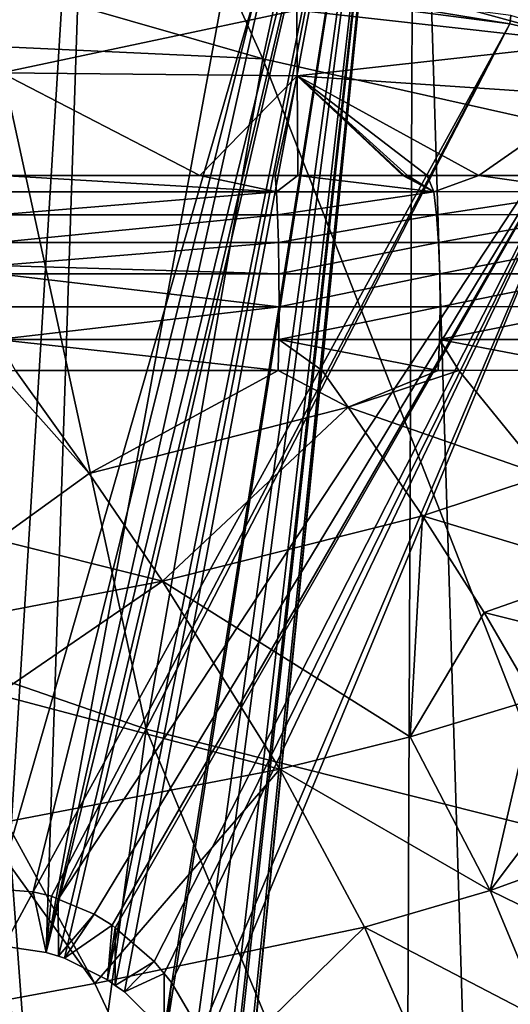
# Model space of a CAD drawing. Units: inches. Extents: x -33 to 33, y -5 to 157.
# Drawn here: x 0 to 4, y 31 to 39 of the extents above; entities that cross this region are included whole.
import ezdxf

# ---------------------------------------------------------------- set-up
doc = ezdxf.new("R2010")
doc.units = ezdxf.units.IN
doc.header["$MEASUREMENT"] = 0

msp = doc.modelspace()

# ---------------------------------------------------------------- linework, layer by layer
for points in [[(3.4417, 44.1932, 5.3342), (0, 43.7004, 5.2086), (2.2548, 38.7132, 1.8829)], [(5.7171, 37.935, 0.8856), (3.4417, 44.1932, 5.3342), (2.2548, 38.7132, 1.8829)], [(6.7673, 43.5662, 4.247), (3.4417, 44.1932, 5.3342), (5.7171, 37.935, 0.8856)], [(0.0559, 31.169, -58.4836), (0, 43.9939, -53.04), (0.8421, 43.9876, -53.027)], [(0.0559, 31.169, -58.4836), (0.8421, 43.9876, -53.027), (0.4163, 31.1159, -58.5025)], [(0.4163, 31.1159, -58.5025), (0.8421, 43.9876, -53.027), (2.7728, 43.9183, -52.8865)], [(0.4163, 31.1159, -58.5025), (2.7728, 43.9183, -52.8865), (3.2705, 43.9004, -52.8503)], [(3.5426, 43.8784, -52.8056), (0.4163, 31.1159, -58.5025), (3.2705, 43.9004, -52.8503)], [(3.5426, 43.8784, -52.8056), (0.5188, 31.0836, -58.514), (0.4163, 31.1159, -58.5025)], [(0.5718, 31.0669, -58.5199), (0.5188, 31.0836, -58.514), (3.5426, 43.8784, -52.8056)], [(3.5426, 43.8784, -52.8056), (0.9347, 30.8847, -58.5854), (0.5718, 31.0669, -58.5199)], [(3.5426, 43.8784, -52.8056), (1.0021, 30.8366, -58.6029), (0.9347, 30.8847, -58.5854)], [(1.0806, 30.7805, -58.6232), (1.0021, 30.8366, -58.6029), (3.5426, 43.8784, -52.8056)], [(3.5426, 43.8784, -52.8056), (1.417, 30.447, -58.7464), (1.0806, 30.7805, -58.6232)], [(3.5426, 43.8784, -52.8056), (1.4337, 30.4305, -58.7525), (1.417, 30.447, -58.7464)], [(1.6469, 30.1191, -58.8704), (1.4337, 30.4305, -58.7525), (3.5426, 43.8784, -52.8056)], [(3.5426, 43.8784, -52.8056), (1.7232, 29.9408, -58.9402), (1.6469, 30.1191, -58.8704)], [(3.5426, 43.8784, -52.8056), (1.8938, 29.5425, -59.0961), (1.7232, 29.9408, -58.9402)], [(1.9359, 29.3743, -59.1639), (1.8938, 29.5425, -59.0961), (3.5426, 43.8784, -52.8056)], [(3.5426, 43.8784, -52.8056), (1.9495, 29.32, -59.1859), (1.9359, 29.3743, -59.1639)], [(3.5426, 43.8784, -52.8056), (1.9923, 28.7704, -59.4154), (1.9495, 29.32, -59.1859)], [(1.9916, 28.4951, -59.5323), (2.0027, 28.6376, -59.4709), (3.5426, 43.8784, -52.8056)], [(3.3377, -5.2441, -73.555), (1.9916, 28.4951, -59.5323), (3.5426, 43.8784, -52.8056)], [(2.0027, 28.6376, -59.4709), (1.9923, 28.7704, -59.4154), (3.5426, 43.8784, -52.8056)], [(3.3377, -5.2441, -73.555), (3.5426, 43.8784, -52.8056), (5.0486, -5.2441, -73.3576)], [(5.8643, 43.6907, -52.4241), (5.0486, -5.2441, -73.3576), (3.5426, 43.8784, -52.8056)], [(2.2548, 38.7132, 1.8829), (0, 43.7004, 5.2086), (0, 39.3612, 2.3891)], [(2.5428, 39.125, -68.8965), (2.5324, 39.5377, -64.117), (5.0548, 38.8455, -68.8766)], [(5.0548, 38.8455, -68.8766), (2.5324, 39.5377, -64.117), (5.0445, 39.1554, -64.0917)], [(0, 39.389, -55.486), (-0.0003, 31.655, -58.7685), (2.2, 39.2943, -55.4241)], [(2.2548, 38.7132, 1.8829), (0, 39.3612, 2.3891), (0, 38.8184, 2.0364)], [(2.2, 39.2943, -55.4241), (4.3516, 39.0098, -55.2453), (2.205, 39.3657, -55.4034)], [(2.205, 39.3657, -55.4034), (4.3516, 39.0098, -55.2453), (4.3619, 39.0809, -55.2235)], [(2.2, 39.2943, -55.4241), (-0.0003, 31.655, -58.7685), (0.3054, 31.6316, -58.7768)], [(2.2, 39.2943, -55.4241), (0.3054, 31.6316, -58.7768), (4.3516, 39.0098, -55.2453)], [(2.5428, 39.125, -68.8965), (0.0359, 38.594, -71.2749), (0.0307, 39.1873, -68.9052)], [(2.5428, 39.125, -68.8965), (2.5479, 38.5694, -71.2682), (0.0359, 38.594, -71.2749)], [(5.0548, 38.8455, -68.8766), (2.5479, 38.5694, -71.2682), (2.5428, 39.125, -68.8965)], [(0.3054, 31.6316, -58.7768), (0.461, 31.5942, -58.7902), (4.3516, 39.0098, -55.2453)], [(4.3516, 39.0098, -55.2453), (0.461, 31.5942, -58.7902), (0.5176, 31.5704, -58.7987)], [(4.3516, 39.0098, -55.2453), (0.5176, 31.5704, -58.7987), (5.2769, 38.798, -55.1195)], [(4.3516, 39.0098, -55.2453), (5.2769, 38.798, -55.1195), (4.3619, 39.0809, -55.2235)], [(5.0548, 38.8455, -68.8766), (5.06, 38.3967, -71.2538), (2.5479, 38.5694, -71.2682)], [(2.2548, 38.7132, 1.8829), (0, 38.8184, 2.0364), (1.2648, 33.0153, -1.4388)], [(1.2648, 33.0153, -1.4388), (0, 38.8184, 2.0364), (0, 33.4521, -1.1613)], [(0.5176, 31.5704, -58.7987), (0.8236, 31.4423, -58.8447), (5.2769, 38.798, -55.1195)], [(5.2769, 38.798, -55.1195), (0.8236, 31.4423, -58.8447), (0.975, 31.3489, -58.8786)], [(5.2769, 38.798, -55.1195), (0.975, 31.3489, -58.8786), (1.0011, 31.3263, -58.8869)], [(1.0011, 31.3263, -58.8869), (1.333, 31.0385, -58.9928), (5.2769, 38.798, -55.1195)], [(5.2769, 38.798, -55.1195), (1.333, 31.0385, -58.9928), (1.4166, 30.9385, -59.0302)], [(5.2769, 38.798, -55.1195), (1.4166, 30.9385, -59.0302), (1.4804, 30.8621, -59.0588)], [(1.4804, 30.8621, -59.0588), (1.7296, 30.4346, -59.223), (5.2769, 38.798, -55.1195)], [(5.2769, 38.798, -55.1195), (1.7296, 30.4346, -59.223), (1.7787, 30.3503, -59.2553)], [(5.2769, 38.798, -55.1195), (1.7787, 30.3503, -59.2553), (5.2169, 27.8784, -59.779)], [(4.837, 32.1155, -2.3638), (2.2548, 38.7132, 1.8829), (1.2648, 33.0153, -1.4388)], [(5.7171, 37.935, 0.8856), (2.2548, 38.7132, 1.8829), (4.837, 32.1155, -2.3638)], [(0.0408, 37.7223, -73.5143), (0.0359, 38.594, -71.2749), (1.7194, 37.7222, -73.5005)], [(1.7194, 37.7222, -73.5005), (0.0359, 38.594, -71.2749), (2.5479, 38.5694, -71.2682)], [(1.7194, 37.7222, -73.5005), (2.5479, 38.5694, -71.2682), (2.3612, 37.7222, -73.4651)], [(2.5479, 38.5694, -71.2682), (2.5527, 37.7222, -73.4545), (2.3612, 37.7222, -73.4651)], [(3.485, 37.7222, -73.4012), (3.4559, 37.7222, -73.4041), (2.5479, 38.5694, -71.2682)], [(5.06, 38.3967, -71.2538), (4.0895, 37.7221, -73.3269), (2.5479, 38.5694, -71.2682)], [(2.5479, 38.5694, -71.2682), (4.0895, 37.7221, -73.3269), (3.6516, 37.7222, -73.3835)], [(2.5479, 38.5694, -71.2682), (3.6516, 37.7222, -73.3835), (3.485, 37.7222, -73.4012)], [(3.4559, 37.7222, -73.4041), (3.4427, 37.7222, -73.4053), (2.5479, 38.5694, -71.2682)], [(2.5479, 38.5694, -71.2682), (3.4427, 37.7222, -73.4053), (2.5527, 37.7222, -73.4545)], [(5.06, 38.3967, -71.2538), (4.9735, 37.7219, -73.1199), (4.0895, 37.7221, -73.3269)], [(0.0408, 37.7223, -73.5143), (2.3721, 37.5832, -73.7096), (0.0013, 37.5833, -73.7453)], [(1.7194, 37.7222, -73.5005), (2.3721, 37.5832, -73.7096), (0.0408, 37.7223, -73.5143)], [(1.7194, 37.7222, -73.5005), (2.3612, 37.7222, -73.4651), (2.3721, 37.5832, -73.7096)], [(2.3721, 37.5832, -73.7096), (2.3612, 37.7222, -73.4651), (2.5527, 37.7222, -73.4545)], [(2.3721, 37.5832, -73.7096), (2.5527, 37.7222, -73.4545), (3.7068, 37.5832, -73.6095)], [(3.7068, 37.5832, -73.6095), (2.5527, 37.7222, -73.4545), (3.4427, 37.7222, -73.4053)], [(3.7068, 37.5832, -73.6095), (3.4427, 37.7222, -73.4053), (3.4559, 37.7222, -73.4041)], [(3.4559, 37.7222, -73.4041), (3.485, 37.7222, -73.4012), (3.7068, 37.5832, -73.6095)], [(3.7068, 37.5832, -73.6095), (3.485, 37.7222, -73.4012), (3.6516, 37.7222, -73.3835)], [(3.7068, 37.5832, -73.6095), (3.6516, 37.7222, -73.3835), (4.0895, 37.7221, -73.3269)], [(3.7068, 37.5832, -73.6095), (4.0895, 37.7221, -73.3269), (5.0378, 37.5837, -73.3729)], [(5.0378, 37.5837, -73.3729), (4.0895, 37.7221, -73.3269), (4.9735, 37.7219, -73.1199)], [(2.3721, 37.5832, -73.7096), (0.0006, 37.3875, -73.9469), (0.0013, 37.5833, -73.7453)], [(2.3721, 37.5832, -73.7096), (2.381, 37.3873, -73.911), (0.0006, 37.3875, -73.9469)], [(3.7068, 37.5832, -73.6095), (2.381, 37.3873, -73.911), (2.3721, 37.5832, -73.7096)], [(3.7068, 37.5832, -73.6095), (3.7297, 37.3873, -73.8098), (2.381, 37.3873, -73.911)], [(5.0378, 37.5837, -73.3729), (3.7297, 37.3873, -73.8098), (3.7068, 37.5832, -73.6095)], [(5.0378, 37.5837, -73.3729), (5.088, 37.3882, -73.5681), (3.7297, 37.3873, -73.8098)], [(2.381, 37.3873, -73.911), (0, 37.1502, -74.0976), (0.0006, 37.3875, -73.9469)], [(2.381, 37.3873, -73.911), (2.3876, 37.15, -74.0615), (0, 37.1502, -74.0976)], [(3.7297, 37.3873, -73.8098), (2.3876, 37.15, -74.0615), (2.381, 37.3873, -73.911)], [(3.7297, 37.3873, -73.8098), (3.7468, 37.15, -73.9595), (2.3876, 37.15, -74.0615)], [(5.088, 37.3882, -73.5681), (3.7468, 37.15, -73.9595), (3.7297, 37.3873, -73.8098)], [(5.088, 37.3882, -73.5681), (5.1256, 37.1512, -73.7141), (3.7468, 37.15, -73.9595)], [(2.3876, 37.15, -74.0615), (0.0002, 36.9566, -74.1643), (0, 37.1502, -74.0976)], [(2.3876, 37.15, -74.0615), (2.3916, 36.8842, -74.1529), (0.0002, 36.9566, -74.1643)], [(3.7468, 37.15, -73.9595), (2.3916, 36.8842, -74.1529), (2.3876, 37.15, -74.0615)], [(3.7468, 37.15, -73.9595), (3.7572, 36.8842, -74.0504), (2.3916, 36.8842, -74.1529)], [(5.1256, 37.1512, -73.7141), (3.7572, 36.8842, -74.0504), (3.7468, 37.15, -73.9595)], [(5.1256, 37.1512, -73.7141), (5.1484, 36.8858, -73.803), (3.7572, 36.8842, -74.0504)], [(0.0003, 36.8845, -74.1891), (0.0002, 36.9566, -74.1643), (2.3916, 36.8842, -74.1529)], [(2.3916, 36.8842, -74.1529), (0.0003, 36.8844, -74.1891), (0.0003, 36.8845, -74.1891)], [(2.3928, 36.6044, -74.1802), (0.0004, 36.6047, -74.2166), (0.0003, 36.8844, -74.1891)], [(2.3916, 36.8842, -74.1529), (2.3928, 36.6044, -74.1802), (0.0003, 36.8844, -74.1891)], [(3.7572, 36.8842, -74.0504), (2.3928, 36.6044, -74.1802), (2.3916, 36.8842, -74.1529)], [(3.7572, 36.8842, -74.0504), (3.7603, 36.6044, -74.0775), (2.3928, 36.6044, -74.1802)], [(5.1484, 36.8858, -73.803), (3.7603, 36.6044, -74.0775), (3.7572, 36.8842, -74.0504)], [(5.1484, 36.8858, -73.803), (5.1553, 36.6063, -73.8298), (3.7603, 36.6044, -74.0775)], [(2.3928, 36.6044, -74.1802), (0.0003, 36.3263, -74.1783), (0.0004, 36.6047, -74.2166)], [(2.3928, 36.6044, -74.1802), (2.3911, 36.3259, -74.1419), (0.0003, 36.3263, -74.1783)], [(3.7603, 36.6044, -74.0775), (3.756, 36.3259, -74.0395), (2.3911, 36.3259, -74.1419)], [(3.7603, 36.6044, -74.0775), (2.3911, 36.3259, -74.1419), (2.3928, 36.6044, -74.1802)], [(5.1553, 36.6063, -73.8298), (5.1459, 36.328, -73.7932), (3.756, 36.3259, -74.0395)], [(5.1553, 36.6063, -73.8298), (3.756, 36.3259, -74.0395), (3.7603, 36.6044, -74.0775)], [(2.3911, 36.3259, -74.1419), (0.0003, 36.3263, -74.1783), (0.0003, 36.3263, -74.1783)], [(2.3911, 36.3259, -74.1419), (2.3866, 36.0639, -74.0401), (0.0003, 36.3263, -74.1783)], [(0.0003, 36.3263, -74.1783), (2.3866, 36.0639, -74.0401), (0.1556, 36.0642, -74.0742)], [(2.3911, 36.3259, -74.1419), (2.7603, 36.0639, -74.0121), (2.3866, 36.0639, -74.0401)], [(3.756, 36.3259, -74.0395), (3.7444, 36.0639, -73.9382), (2.3911, 36.3259, -74.1419)], [(3.7444, 36.0639, -73.9382), (2.7603, 36.0639, -74.0121), (2.3911, 36.3259, -74.1419)], [(3.756, 36.3259, -74.0395), (3.9208, 36.0641, -73.9071), (3.7444, 36.0639, -73.9382)], [(5.1459, 36.328, -73.7932), (5.1207, 36.0661, -73.6952), (3.756, 36.3259, -74.0395)], [(5.1207, 36.0661, -73.6952), (3.9208, 36.0641, -73.9071), (3.756, 36.3259, -74.0395)], [(0.7815, 35.1879, -73.5567), (-0.0001, 34.6252, -73.1682), (0.0001, 36.0642, -74.0766)], [(0.7815, 35.1879, -73.5567), (0.0001, 36.0642, -74.0766), (0.1556, 36.0642, -74.0742)], [(0.1556, 36.0642, -74.0742), (2.3866, 36.0639, -74.0401), (0.7815, 35.1879, -73.5567)], [(0.7815, 35.1879, -73.5567), (2.3866, 36.0639, -74.0401), (2.9791, 35.7521, -73.8338)], [(2.3866, 36.0639, -74.0401), (2.7603, 36.0639, -74.0121), (2.9791, 35.7521, -73.8338)], [(2.9791, 35.7521, -73.8338), (2.7603, 36.0639, -74.0121), (3.7444, 36.0639, -73.9382)], [(3.7444, 36.0639, -73.9382), (3.9208, 36.0641, -73.9071), (2.9791, 35.7521, -73.8338)], [(2.9791, 35.7521, -73.8338), (3.9208, 36.0641, -73.9071), (4.6436, 35.172, -73.249)], [(4.6436, 35.172, -73.249), (3.9208, 36.0641, -73.9071), (5.1207, 36.0661, -73.6952)], [(0.7815, 35.1879, -73.5567), (2.9791, 35.7521, -73.8338), (1.4041, 34.2731, -72.8816)], [(1.4041, 34.2731, -72.8816), (2.9791, 35.7521, -73.8338), (3.6112, 34.8285, -73.1667)], [(2.9791, 35.7521, -73.8338), (4.6436, 35.172, -73.249), (3.6112, 34.8285, -73.1667)], [(1.4041, 34.2731, -72.8816), (-0.0001, 34.6252, -73.1682), (0.7815, 35.1879, -73.5567)], [(3.6112, 34.8285, -73.1667), (4.6436, 35.172, -73.249), (5.1509, 34.3637, -72.476)], [(1.4041, 34.2731, -72.8816), (3.6112, 34.8285, -73.1667), (3.5061, 32.9492, -71.4645)], [(3.5061, 32.9492, -71.4645), (3.6112, 34.8285, -73.1667), (4.1343, 34.0056, -72.4072)], [(3.6112, 34.8285, -73.1667), (5.1509, 34.3637, -72.476), (4.1343, 34.0056, -72.4072)], [(1.4041, 34.2731, -72.8816), (0, 34.0028, -72.6455), (-0.0001, 34.6252, -73.1682)], [(4.1343, 34.0056, -72.4072), (5.1509, 34.3637, -72.476), (5.5554, 33.6503, -71.6158)], [(1.4041, 34.2731, -72.8816), (2.3992, 32.6745, -71.3191), (0, 33.3093, -72.0633)], [(1.4041, 34.2731, -72.8816), (0, 33.3093, -72.0633), (0, 34.0028, -72.6455)], [(3.5061, 32.9492, -71.4645), (2.3992, 32.6745, -71.3191), (1.4041, 34.2731, -72.8816)], [(3.5061, 32.9492, -71.4645), (4.1343, 34.0056, -72.4072), (4.5635, 33.2695, -71.5679)], [(4.1343, 34.0056, -72.4072), (5.5554, 33.6503, -71.6158), (4.5635, 33.2695, -71.5679)], [(0.4678, 27.1039, -4.6336), (0, 33.4521, -1.1613), (-0.0001, 27.57, -4.3846)], [(1.2648, 33.0153, -1.4388), (0, 33.4521, -1.1613), (0.4678, 27.1039, -4.6336)], [(0.0762, 32.2261, -70.9356), (0, 33.3093, -72.0633), (2.3992, 32.6745, -71.3191)], [(4.5635, 33.2695, -71.5679), (4.186, 31.6416, -69.6347), (3.5061, 32.9492, -71.4645)], [(4.5635, 33.2695, -71.5679), (4.9119, 32.6078, -70.6602), (4.186, 31.6416, -69.6347)], [(4.126, 26.1089, -5.502), (1.2648, 33.0153, -1.4388), (0.4678, 27.1039, -4.6336)], [(4.837, 32.1155, -2.3638), (1.2648, 33.0153, -1.4388), (4.126, 26.1089, -5.502)], [(3.5061, 32.9492, -71.4645), (4.186, 31.6416, -69.6347), (2.3992, 32.6745, -71.3191)], [(2.3992, 32.6745, -71.3191), (0.829, 30.8511, -69.1677), (0.0762, 32.2261, -70.9356)], [(2.3992, 32.6745, -71.3191), (3.118, 31.331, -69.5223), (0.829, 30.8511, -69.1677)], [(4.186, 31.6416, -69.6347), (3.118, 31.331, -69.5223), (2.3992, 32.6745, -71.3191)], [(4.186, 31.6416, -69.6347), (4.9119, 32.6078, -70.6602), (5.1927, 32.0087, -69.6951)], [(0.0762, 32.2261, -70.9356), (0.829, 30.8511, -69.1677), (0, 32.0041, -70.6786)], [(4.126, 26.1089, -5.502), (7.3893, 25.5509, -6.6302), (4.837, 32.1155, -2.3638)], [(0.829, 30.8511, -69.1677), (0.0001, 30.7004, -68.9739), (0, 32.0041, -70.6786)], [(4.186, 31.6416, -69.6347), (5.1927, 32.0087, -69.6951), (5.6, 30.9527, -67.6342)], [(-0.0003, 31.655, -58.7685), (0.0559, 31.169, -58.4836), (0.3054, 31.6316, -58.7768)], [(4.186, 31.6416, -69.6347), (4.647, 30.536, -67.6193), (3.118, 31.331, -69.5223)], [(5.6, 30.9527, -67.6342), (4.647, 30.536, -67.6193), (4.186, 31.6416, -69.6347)], [(0.3054, 31.6316, -58.7768), (0.0559, 31.169, -58.4836), (0.4163, 31.1159, -58.5025)], [(0.3054, 31.6316, -58.7768), (0.4163, 31.1159, -58.5025), (0.461, 31.5942, -58.7902)], [(0.461, 31.5942, -58.7902), (0.4163, 31.1159, -58.5025), (0.5176, 31.5704, -58.7987)], [(0.5176, 31.5704, -58.7987), (0.4163, 31.1159, -58.5025), (0.5188, 31.0836, -58.514)], [(0.5176, 31.5704, -58.7987), (0.5188, 31.0836, -58.514), (0.8236, 31.4423, -58.8447)], [(0.8236, 31.4423, -58.8447), (0.5188, 31.0836, -58.514), (0.5718, 31.0669, -58.5199)], [(0.8236, 31.4423, -58.8447), (0.5718, 31.0669, -58.5199), (0.975, 31.3489, -58.8786)], [(0.975, 31.3489, -58.8786), (0.5718, 31.0669, -58.5199), (0.9347, 30.8847, -58.5854)], [(1.3973, 29.6465, -67.2433), (0.829, 30.8511, -69.1677), (3.118, 31.331, -69.5223)], [(0.975, 31.3489, -58.8786), (0.9347, 30.8847, -58.5854), (1.0011, 31.3263, -58.8869)], [(1.0011, 31.3263, -58.8869), (0.9347, 30.8847, -58.5854), (1.0021, 30.8366, -58.6029)], [(1.0011, 31.3263, -58.8869), (1.0021, 30.8366, -58.6029), (1.333, 31.0385, -58.9928)], [(1.3973, 29.6465, -67.2433), (3.118, 31.331, -69.5223), (3.6259, 30.1821, -67.5467)], [(3.6259, 30.1821, -67.5467), (3.118, 31.331, -69.5223), (4.647, 30.536, -67.6193)], [(1.333, 31.0385, -58.9928), (1.0021, 30.8366, -58.6029), (1.0806, 30.7805, -58.6232)], [(1.333, 31.0385, -58.9928), (1.0806, 30.7805, -58.6232), (1.4166, 30.9385, -59.0302)], [(1.4166, 30.9385, -59.0302), (1.0806, 30.7805, -58.6232), (1.417, 30.447, -58.7464)], [(1.4166, 30.9385, -59.0302), (1.417, 30.447, -58.7464), (1.4804, 30.8621, -59.0588)], [(0.0001, 30.7004, -68.9739), (0.829, 30.8511, -69.1677), (1.3973, 29.6465, -67.2433)], [(1.4804, 30.8621, -59.0588), (1.417, 30.447, -58.7464), (1.4337, 30.4305, -58.7525)], [(1.4804, 30.8621, -59.0588), (1.4337, 30.4305, -58.7525), (1.7296, 30.4346, -59.223)], [(1.3973, 29.6465, -67.2433), (0.0001, 29.4384, -66.9755), (0.0001, 30.7004, -68.9739)]]:
    msp.add_3dface(points)

doc.saveas('drawing.dxf')
